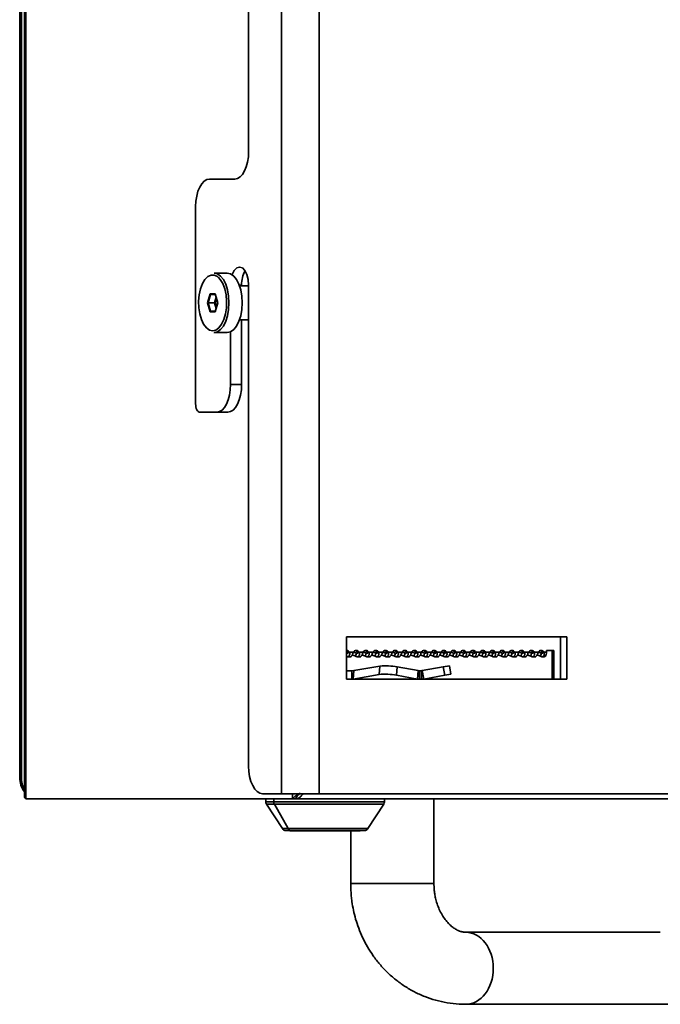
# Model space of a CAD drawing. Units: millimetres. Extents: x 4091 to 17516, y 501 to 10257.
# Drawn here: x 5929 to 6081, y 7979 to 8212 of the extents above; entities that cross this region are included whole.
import ezdxf

# ---------------------------------------------------------------- set-up
doc = ezdxf.new("R2010")
doc.units = ezdxf.units.MM

msp = doc.modelspace()

# ---------------------------------------------------------------- linework, layer by layer
at = {"color": 7, "linetype": 'Continuous', "lineweight": 35, "ltscale": 25}
for p, q in [((5991.24, 8523.92), (5991.24, 8028.92)), ((6000.12, 8517.42), (6000.12, 8028.92)), ((5930.63, 8493.92), (5930.63, 8028.35)), ((5930.91, 8493.92), (5930.91, 8027.72)), ((5929.48, 8032.72), (5929.48, 8492.72)), ((5929.88, 8032.72), (5929.88, 8492.72)), ((5983.49, 8458.92), (5983.49, 8180.42)), ((5980.24, 8173.92), (5974.24, 8173.92)), ((5970.99, 8167.42), (5970.99, 8120.92)), ((5978.46, 8151.72), (5975.34, 8151.72)), ((5973.77, 8144.72), (5974.38, 8146.84)), ((5974.38, 8146.84), (5975.6, 8146.84)), ((5974.52, 8146.72), (5974.38, 8146.84)), ((5975.6, 8146.84), (5976.21, 8144.72)), ((5981.83, 8148.92), (5981.26, 8148.92)), ((5983.49, 8148.72), (5981.33, 8148.72)), ((5981.83, 8148.72), (5981.83, 8148.92)), ((5983.49, 8148.92), (5983.49, 8035.42)), ((5974.38, 8142.6), (5973.77, 8144.72)), ((5973.77, 8144.72), (5973.94, 8144.72)), ((5974.52, 8146.72), (5973.94, 8144.72)), ((5973.94, 8144.72), (5974.52, 8142.72)), ((5975.46, 8144.72), (5973.94, 8144.72)), ((5975.64, 8146.72), (5974.52, 8146.72)), ((5975.46, 8144.72), (5975.84, 8146.02)), ((5975.84, 8143.42), (5975.46, 8144.72)), ((5975.64, 8144.72), (5975.46, 8144.72)), ((5976.21, 8144.72), (5975.6, 8142.6)), ((5975.93, 8145.72), (5975.64, 8144.72)), ((5975.64, 8144.72), (5975.93, 8143.72)), ((5974.38, 8142.6), (5974.52, 8142.72)), ((5975.6, 8142.6), (5974.38, 8142.6)), ((5974.52, 8142.72), (5975.64, 8142.72)), ((5981.33, 8140.72), (5983.49, 8140.72)), ((5981.83, 8125.42), (5981.83, 8140.72)), ((5975.34, 8137.72), (5978.46, 8137.72)), ((5979.24, 8125.42), (5979.24, 8137.9)), ((5979.24, 8125.42), (5981.83, 8125.42)), ((5971.99, 8118.92), (5975.99, 8118.92)), ((5978.58, 8118.92), (5975.99, 8118.92)), ((6006.61, 8065.92), (6058.57, 8065.92)), ((6006.61, 8055.92), (6006.61, 8065.92)), ((6057.07, 8065.92), (6057.07, 8055.92)), ((6058.57, 8065.92), (6058.57, 8055.92)), ((6006.61, 8062.09), (6006.64, 8062.07)), ((6006.96, 8062.07), (6006.64, 8062.07)), ((6006.71, 8061.23), (6007.64, 8061.23)), ((6007.26, 8062.33), (6006.86, 8062.33)), ((6008.18, 8062.33), (6007.26, 8062.33)), ((6008.73, 8061.38), (6008.93, 8062.07)), ((6009.25, 8062.07), (6008.93, 8062.07)), ((6009, 8061.23), (6009.93, 8061.23)), ((6009.56, 8062.33), (6009.16, 8062.33)), ((6010.48, 8062.33), (6009.56, 8062.33)), ((6011.03, 8061.38), (6011.23, 8062.07)), ((6011.55, 8062.07), (6011.23, 8062.07)), ((6011.3, 8061.23), (6012.23, 8061.23)), ((6011.85, 8062.33), (6011.45, 8062.33)), ((6012.77, 8062.33), (6011.85, 8062.33)), ((6013.32, 8061.38), (6013.52, 8062.07)), ((6013.84, 8062.07), (6013.52, 8062.07)), ((6013.59, 8061.23), (6014.52, 8061.23)), ((6014.15, 8062.33), (6013.75, 8062.33)), ((6015.07, 8062.33), (6014.15, 8062.33)), ((6015.62, 8061.38), (6015.82, 8062.07)), ((6016.14, 8062.07), (6015.82, 8062.07)), ((6015.89, 8061.23), (6016.82, 8061.23)), ((6016.44, 8062.33), (6016.04, 8062.33)), ((6017.36, 8062.33), (6016.44, 8062.33)), ((6017.91, 8061.38), (6018.11, 8062.07)), ((6018.43, 8062.07), (6018.11, 8062.07)), ((6018.18, 8061.23), (6019.11, 8061.23)), ((6018.74, 8062.33), (6018.34, 8062.33)), ((6019.66, 8062.33), (6018.74, 8062.33)), ((6020.21, 8061.38), (6020.41, 8062.07)), ((6020.73, 8062.07), (6020.41, 8062.07)), ((6020.48, 8061.23), (6021.41, 8061.23)), ((6021.03, 8062.33), (6020.63, 8062.33)), ((6021.95, 8062.33), (6021.03, 8062.33)), ((6022.5, 8061.38), (6022.7, 8062.07)), ((6023.02, 8062.07), (6022.7, 8062.07)), ((6022.77, 8061.23), (6023.7, 8061.23)), ((6023.33, 8062.33), (6022.93, 8062.33)), ((6024.25, 8062.33), (6023.33, 8062.33)), ((6024.8, 8061.38), (6025, 8062.07)), ((6025.32, 8062.07), (6025, 8062.07)), ((6025.07, 8061.23), (6026, 8061.23)), ((6025.62, 8062.33), (6025.22, 8062.33)), ((6026.54, 8062.33), (6025.62, 8062.33)), ((6027.09, 8061.38), (6027.29, 8062.07)), ((6027.61, 8062.07), (6027.29, 8062.07)), ((6027.36, 8061.23), (6028.29, 8061.23)), ((6027.92, 8062.33), (6027.52, 8062.33)), ((6028.84, 8062.33), (6027.92, 8062.33)), ((6029.39, 8061.38), (6029.59, 8062.07)), ((6029.91, 8062.07), (6029.59, 8062.07)), ((6029.66, 8061.23), (6030.59, 8061.23)), ((6030.21, 8062.33), (6029.81, 8062.33)), ((6031.13, 8062.33), (6030.21, 8062.33)), ((6031.68, 8061.38), (6031.88, 8062.07)), ((6032.2, 8062.07), (6031.88, 8062.07)), ((6031.95, 8061.23), (6032.88, 8061.23)), ((6032.51, 8062.33), (6032.11, 8062.33)), ((6033.43, 8062.33), (6032.51, 8062.33)), ((6033.98, 8061.38), (6034.18, 8062.07)), ((6034.5, 8062.07), (6034.18, 8062.07)), ((6034.25, 8061.23), (6035.18, 8061.23)), ((6034.8, 8062.33), (6034.4, 8062.33)), ((6035.72, 8062.33), (6034.8, 8062.33)), ((6036.27, 8061.38), (6036.47, 8062.07)), ((6036.79, 8062.07), (6036.47, 8062.07)), ((6036.54, 8061.23), (6037.47, 8061.23)), ((6037.1, 8062.33), (6036.7, 8062.33)), ((6038.02, 8062.33), (6037.1, 8062.33)), ((6038.57, 8061.38), (6038.77, 8062.07)), ((6039.09, 8062.07), (6038.77, 8062.07)), ((6038.84, 8061.23), (6039.77, 8061.23)), ((6039.39, 8062.33), (6038.99, 8062.33)), ((6040.31, 8062.33), (6039.39, 8062.33)), ((6040.86, 8061.38), (6041.06, 8062.07)), ((6041.38, 8062.07), (6041.06, 8062.07)), ((6041.13, 8061.23), (6042.06, 8061.23)), ((6041.69, 8062.33), (6041.29, 8062.33)), ((6042.61, 8062.33), (6041.69, 8062.33)), ((6043.16, 8061.38), (6043.36, 8062.07)), ((6043.68, 8062.07), (6043.36, 8062.07)), ((6043.43, 8061.23), (6044.35, 8061.23)), ((6043.98, 8062.33), (6043.58, 8062.33)), ((6044.9, 8062.33), (6043.98, 8062.33)), ((6045.45, 8061.38), (6045.65, 8062.07)), ((6045.97, 8062.07), (6045.65, 8062.07)), ((6045.72, 8061.23), (6046.65, 8061.23)), ((6046.28, 8062.33), (6045.88, 8062.33)), ((6047.2, 8062.33), (6046.28, 8062.33)), ((6047.75, 8061.38), (6047.95, 8062.07)), ((6048.27, 8062.07), (6047.95, 8062.07)), ((6048.02, 8061.23), (6048.94, 8061.23)), ((6048.57, 8062.33), (6048.17, 8062.33)), ((6049.49, 8062.33), (6048.57, 8062.33)), ((6050.04, 8061.38), (6050.24, 8062.07)), ((6050.56, 8062.07), (6050.24, 8062.07)), ((6050.31, 8061.23), (6051.24, 8061.23)), ((6050.87, 8062.33), (6050.47, 8062.33)), ((6051.79, 8062.33), (6050.87, 8062.33)), ((6052.34, 8061.38), (6052.54, 8062.07)), ((6052.86, 8062.07), (6052.54, 8062.07)), ((6052.61, 8061.23), (6053.22, 8061.23)), ((6053.16, 8062.33), (6052.76, 8062.33)), ((6053.77, 8062.33), (6053.16, 8062.33)), ((6055.51, 8062.72), (6053.77, 8062.72)), ((6053.77, 8062.33), (6053.77, 8062.72)), ((6055.11, 8055.92), (6055.11, 8062.72)), ((6055.51, 8055.92), (6055.51, 8062.72)), ((6008.3, 8057.94), (6014.45, 8059)), ((6014.45, 8059), (6014.28, 8057.03)), ((6018.37, 8056.84), (6018.54, 8058.81)), ((6018.54, 8058.81), (6023.51, 8057.94)), ((6024.46, 8057.94), (6029.39, 8058.81)), ((6030.87, 8059.07), (6029.39, 8058.81)), ((6029.39, 8058.81), (6029.74, 8056.84)), ((6031.22, 8057.1), (6030.87, 8059.07)), ((6006.75, 8057.92), (6007.84, 8057.92)), ((6008.3, 8057.94), (6007.84, 8057.92)), ((6007.84, 8057.92), (6007.84, 8055.92)), ((6008.13, 8055.97), (6008.3, 8057.94)), ((6008.13, 8055.97), (6014.28, 8057.03)), ((6018.37, 8056.84), (6023.33, 8055.97)), ((6023.51, 8057.94), (6023.33, 8055.97)), ((6023.78, 8057.92), (6023.51, 8057.94)), ((6023.78, 8055.92), (6023.78, 8057.92)), ((6023.78, 8057.92), (6024.29, 8057.92)), ((6024.46, 8057.94), (6024.29, 8057.92)), ((6024.29, 8057.92), (6024.29, 8055.92)), ((6024.81, 8055.97), (6024.46, 8057.94)), ((6024.81, 8055.97), (6029.74, 8056.84)), ((6029.74, 8056.84), (6031.22, 8057.1)), ((6015.78, 8055.92), (6006.61, 8055.92)), ((6008.13, 8055.97), (6007.84, 8055.92)), ((6023.33, 8055.97), (6008.13, 8055.97)), ((6015.78, 8055.92), (6023.78, 8055.92)), ((6023.33, 8055.97), (6023.78, 8055.92)), ((6024.29, 8055.92), (6023.78, 8055.92)), ((6024.29, 8055.92), (6024.81, 8055.97)), ((6058.57, 8055.92), (6024.29, 8055.92)), ((5929.48, 8032.72), (5929.88, 8032.72)), ((5986.74, 8028.92), (5991.24, 8028.92)), ((5991.24, 8028.92), (6000.12, 8028.92)), ((5993.86, 8028.92), (5993.86, 8027.72)), ((6187.18, 8028.92), (6000.12, 8028.92)), ((5993.86, 8027.72), (5930.91, 8027.72)), ((5987.53, 8027.72), (5987.53, 8027.02)), ((5987.53, 8027.02), (5989.41, 8027.02)), ((5987.7, 8026.48), (5991.46, 8020.68)), ((5989.55, 8026.48), (5987.7, 8026.48)), ((5989.41, 8027.02), (5989.41, 8027.72)), ((5989.41, 8027.02), (6015.53, 8027.02)), ((5992.81, 8020.68), (5989.55, 8026.48)), ((6015.37, 8026.48), (5989.55, 8026.48)), ((5993.86, 8027.72), (5994.55, 8027.72)), ((5994.64, 8027.72), (6183.6, 8027.72)), ((6011.6, 8020.68), (6015.37, 8026.48)), ((6015.53, 8027.02), (6015.53, 8027.72)), ((6027.2, 8007.72), (6027.2, 8027.72)), ((5991.46, 8020.68), (5992.81, 8020.68)), ((5993.54, 8020.22), (5992.3, 8020.22)), ((5992.81, 8020.68), (6011.6, 8020.68)), ((5994.43, 8020.17), (5993.33, 8020.17)), ((6010.77, 8020.22), (5993.54, 8020.22)), ((6009.73, 8020.17), (5994.43, 8020.17)), ((6007.56, 8020.17), (6007.56, 8007.72)), ((6007.56, 8007.72), (6023.88, 8007.72)), ((6023.88, 8007.72), (6027.2, 8007.72)), ((6080.6, 7996.22), (6034.7, 7996.22)), ((6034.7, 7979.22), (6080.6, 7979.22))]:
    msp.add_line(p, q, dxfattribs=at)
at = {"color": 7, "linetype": 'Continuous', "lineweight": 35, "ltscale": 25, "flags": 128}
for points in [[(5983.49, 8180.42), (5983.42, 8179.16), (5983.24, 8177.94), (5982.94, 8176.81), (5982.53, 8175.83), (5982.04, 8175.02), (5981.48, 8174.42), (5980.87, 8174.05), (5980.24, 8173.92)], [(5974.24, 8173.92), (5973.6, 8173.8), (5972.99, 8173.43), (5972.43, 8172.83), (5971.94, 8172.02), (5971.53, 8171.04), (5971.23, 8169.91), (5971.05, 8168.69), (5970.99, 8167.42)], [(5975.34, 8151.72), (5976.12, 8151.55), (5976.86, 8151.03), (5977.52, 8150.2), (5978.07, 8149.09), (5978.49, 8147.76), (5978.75, 8146.28), (5978.84, 8144.72), (5978.75, 8143.17), (5978.49, 8141.69), (5978.07, 8140.36), (5977.52, 8139.25), (5976.86, 8138.42), (5976.12, 8137.9), (5975.34, 8137.72), (5975.34, 8137.72)], [(5978.46, 8137.72), (5979.23, 8137.9), (5979.97, 8138.42), (5980.64, 8139.25), (5981.19, 8140.36), (5981.61, 8141.69), (5981.87, 8143.17), (5981.96, 8144.72), (5981.87, 8146.28), (5981.61, 8147.76), (5981.19, 8149.09), (5980.64, 8150.2), (5979.97, 8151.03), (5979.23, 8151.55), (5978.46, 8151.72)], [(5979.61, 8151.33), (5979.64, 8151.42), (5980.11, 8152.36), (5980.7, 8152.97), (5981.36, 8153.17), (5982.02, 8152.97), (5982.61, 8152.36), (5983.08, 8151.42), (5983.38, 8150.24), (5983.49, 8148.92)], [(5976.39, 8150.7), (5976.12, 8150.93), (5975.37, 8151.28), (5974.61, 8151.28), (5973.86, 8150.93), (5973.18, 8150.24), (5972.59, 8149.25), (5972.13, 8148.02), (5971.83, 8146.62), (5971.7, 8145.11), (5971.74, 8143.58), (5971.96, 8142.11), (5972.34, 8140.78), (5972.87, 8139.67), (5973.51, 8138.83), (5974.23, 8138.3), (5974.99, 8138.12), (5974.99, 8138.12)], [(5976.45, 8138.8), (5976.47, 8138.83), (5977.11, 8139.67), (5977.64, 8140.78), (5978.02, 8142.11), (5978.24, 8143.58), (5978.29, 8145.11), (5978.15, 8146.62), (5977.85, 8148.02), (5977.39, 8149.25), (5976.8, 8150.24), (5976.39, 8150.7)], [(5974.99, 8138.12), (5975.75, 8138.3), (5976.45, 8138.8)], [(5975.99, 8118.92), (5976.62, 8119.05), (5977.23, 8119.42), (5977.79, 8120.02), (5978.28, 8120.83), (5978.69, 8121.81), (5978.99, 8122.94), (5979.17, 8124.16), (5979.24, 8125.42)], [(5981.83, 8125.42), (5981.77, 8124.16), (5981.59, 8122.94), (5981.29, 8121.81), (5980.88, 8120.83), (5980.39, 8120.02), (5979.83, 8119.42), (5979.22, 8119.05), (5978.58, 8118.92)], [(5970.99, 8120.92), (5971.01, 8120.53), (5971.06, 8120.16), (5971.15, 8119.81), (5971.28, 8119.51), (5971.43, 8119.26), (5971.6, 8119.08), (5971.79, 8118.96), (5971.99, 8118.92)], [(6006.86, 8062.33), (6006.72, 8062.5), (6006.61, 8062.59)], [(6053.22, 8061.23), (6053.37, 8061.27), (6053.5, 8061.38), (6053.61, 8061.56), (6053.7, 8061.78), (6053.75, 8062.05), (6053.77, 8062.33)], [(6006.61, 8057.91), (6006.65, 8057.92), (6006.75, 8057.92)], [(5983.49, 8035.42), (5983.55, 8034.16), (5983.73, 8032.94), (5984.03, 8031.81), (5984.44, 8030.83), (5984.93, 8030.02), (5985.49, 8029.42), (5986.1, 8029.05), (5986.74, 8028.92)]]:
    msp.add_lwpolyline(points, dxfattribs=at)
at = {"color": 7, "linetype": 'Continuous', "lineweight": 35, "ltscale": 625}
for centre, radius, start, end in [((5988.22, 8149.14), 6.39, 150.4817, 181.9237), ((6006.55, 8061.89), 0.836, 32.1367, 86.065), ((6007.85, 8059.47), 2.11, 65.1394, 89.5429), ((6008.02, 8060.08), 2.19, 65.4937, 86.6084), ((6008.87, 8061.92), 0.803, 31.296, 148.704), ((6008.43, 8061.87), 0.865, 32.7304, 73.7799), ((6010.14, 8059.47), 2.11, 65.1394, 89.5429), ((6010.32, 8060.08), 2.19, 65.4937, 86.6084), ((6011.16, 8061.92), 0.803, 31.296, 148.704), ((6010.72, 8061.87), 0.865, 32.7304, 73.7799), ((6012.44, 8059.47), 2.11, 65.1394, 89.5429), ((6012.61, 8060.08), 2.19, 65.4937, 86.6084), ((6013.46, 8061.92), 0.803, 31.296, 148.704), ((6013.02, 8061.87), 0.865, 32.7304, 73.7799), ((6014.73, 8059.47), 2.11, 65.1394, 89.5429), ((6014.91, 8060.08), 2.19, 65.4937, 86.6084), ((6015.75, 8061.92), 0.803, 31.296, 148.704), ((6015.31, 8061.87), 0.865, 32.7304, 73.7799), ((6017.03, 8059.47), 2.11, 65.1394, 89.5429), ((6017.2, 8060.08), 2.19, 65.4937, 86.6084), ((6018.05, 8061.92), 0.803, 31.296, 148.704), ((6017.61, 8061.87), 0.865, 32.7304, 73.7799), ((6019.32, 8059.47), 2.11, 65.1394, 89.5429), ((6019.5, 8060.08), 2.19, 65.4937, 86.6084), ((6020.34, 8061.92), 0.803, 31.296, 148.704), ((6019.9, 8061.87), 0.865, 32.7304, 73.7799), ((6021.62, 8059.47), 2.11, 65.1394, 89.5429), ((6021.79, 8060.08), 2.19, 65.4937, 86.6084), ((6022.64, 8061.92), 0.803, 31.296, 148.704), ((6022.2, 8061.87), 0.865, 32.7304, 73.7799), ((6023.91, 8059.47), 2.11, 65.1394, 89.5429), ((6024.09, 8060.08), 2.19, 65.4937, 86.6084), ((6024.93, 8061.92), 0.803, 31.296, 148.704), ((6024.49, 8061.87), 0.865, 32.7304, 73.7799), ((6026.21, 8059.47), 2.11, 65.1394, 89.5429), ((6026.38, 8060.08), 2.19, 65.4937, 86.6084), ((6027.23, 8061.92), 0.803, 31.296, 148.704), ((6026.79, 8061.87), 0.865, 32.7304, 73.7799), ((6028.5, 8059.47), 2.11, 65.1394, 89.5429), ((6028.68, 8060.08), 2.19, 65.4937, 86.6084), ((6029.52, 8061.92), 0.803, 31.296, 148.704), ((6029.08, 8061.87), 0.865, 32.7304, 73.7799), ((6030.8, 8059.47), 2.11, 65.1394, 89.5429), ((6030.97, 8060.08), 2.19, 65.4937, 86.6084), ((6031.82, 8061.92), 0.803, 31.296, 148.704), ((6031.38, 8061.87), 0.865, 32.7304, 73.7799), ((6033.09, 8059.47), 2.11, 65.1394, 89.5429), ((6033.27, 8060.08), 2.19, 65.4937, 86.6084), ((6034.11, 8061.92), 0.803, 31.296, 148.704), ((6033.67, 8061.87), 0.865, 32.7304, 73.7799), ((6035.39, 8059.47), 2.11, 65.1394, 89.5429), ((6035.56, 8060.08), 2.19, 65.4937, 86.6084), ((6036.41, 8061.92), 0.803, 31.296, 148.704), ((6035.97, 8061.87), 0.865, 32.7304, 73.7799), ((6037.68, 8059.47), 2.11, 65.1394, 89.5429), ((6037.86, 8060.08), 2.19, 65.4937, 86.6084), ((6038.7, 8061.92), 0.803, 31.296, 148.704), ((6038.26, 8061.87), 0.865, 32.7304, 73.7799), ((6039.98, 8059.47), 2.11, 65.1394, 89.5429), ((6040.15, 8060.08), 2.19, 65.4937, 86.6084), ((6041, 8061.92), 0.803, 31.296, 148.704), ((6040.56, 8061.87), 0.865, 32.7304, 73.7799), ((6042.27, 8059.47), 2.11, 65.1394, 89.5429), ((6042.45, 8060.08), 2.19, 65.4937, 86.6084), ((6043.29, 8061.92), 0.803, 31.296, 148.704), ((6042.85, 8061.87), 0.865, 32.7304, 73.7799), ((6044.57, 8059.47), 2.11, 65.1394, 89.5429), ((6044.74, 8060.08), 2.19, 65.4937, 86.6084), ((6045.59, 8061.92), 0.803, 31.296, 148.704), ((6045.15, 8061.87), 0.865, 32.7304, 73.7799), ((6046.86, 8059.47), 2.11, 65.1394, 89.5429), ((6047.04, 8060.08), 2.19, 65.4937, 86.6084), ((6047.88, 8061.92), 0.803, 31.296, 148.704), ((6047.44, 8061.87), 0.865, 32.7304, 73.7799), ((6049.16, 8059.47), 2.11, 65.1394, 89.5429), ((6049.33, 8060.08), 2.19, 65.4937, 86.6084), ((6050.18, 8061.92), 0.803, 31.296, 148.704), ((6049.74, 8061.87), 0.865, 32.7304, 73.7799), ((6051.45, 8059.47), 2.11, 65.1394, 89.5429), ((6051.63, 8060.08), 2.19, 65.4937, 86.6084), ((6052.47, 8061.92), 0.803, 31.296, 148.704), ((6052.03, 8061.87), 0.865, 32.7304, 73.7799), ((6015.81, 8044.29), 14.78, 79.3674, 95.2938), ((6015.64, 8042.32), 14.78, 79.3674, 95.2938), ((5934.92, 8032.67), 5.43, 179.4726, 217.975), ((5935.4, 8032.69), 5.51, 179.6267, 210.2433), ((5988.53, 8027.02), 1, 180, 213.0239), ((5990.52, 8027.02), 1.11, 179.7696, 209.027), ((6014.53, 8027.02), 1, 326.9761, 0), ((5992.3, 8021.22), 1, 213.0239, 270), ((5993.56, 8021.07), 0.845, 207.4651, 268.3891), ((5993.33, 8020.47), 0.3, 236.4427, 270), ((5994.43, 8020.41), 0.236, 232.0001, 269.6082), ((6009.73, 8020.47), 0.3, 270, 303.5573), ((6010.77, 8021.22), 1, 270, 326.9761)]:
    msp.add_arc(centre, radius, start, end, dxfattribs=at)
for start_param, end_param in [(4.712389, 6.283016), (3.141807, 4.712389)]:
    msp.add_ellipse((6034.7, 7987.72), major_axis=(0, 8.5), ratio=0.764706, start_param=start_param, end_param=end_param, dxfattribs=at)
at = {"color": 7, "linetype": 'Continuous', "lineweight": 35, "ltscale": 25}
for points, knots in [([(6007.26, 8062.33), (6007.29, 8062.25), (6007.34, 8062.07), (6007.34, 8061.81), (6007.29, 8061.58), (6007.18, 8061.39), (6007.03, 8061.27), (6006.84, 8061.23), (6006.69, 8061.23), (6006.62, 8061.28), (6006.61, 8061.28)], [0, 0, 0, 0, 0.136257, 0.271769, 0.407882, 0.545921, 0.687159, 0.832783, 0.981721, 1, 1, 1, 1]), ([(6006.86, 8062.33), (6006.89, 8062.31), (6006.94, 8062.27), (6006.98, 8062.2), (6006.99, 8062.14), (6006.98, 8062.1), (6006.97, 8062.08), (6006.94, 8062.06), (6006.9, 8062.04), (6006.83, 8062.03), (6006.73, 8062.04), (6006.67, 8062.06), (6006.64, 8062.07)], [0, 0, 0, 0, 0.152213, 0.280251, 0.390553, 0.442302, 0.493564, 0.54588, 0.600701, 0.722248, 0.858897, 1, 1, 1, 1]), ([(6007.49, 8061.24), (6007.49, 8061.24), (6007.52, 8061.22), (6007.6, 8061.26), (6007.72, 8061.36), (6007.84, 8061.51), (6007.96, 8061.71), (6008.09, 8061.99), (6008.15, 8062.21), (6008.18, 8062.33)], [0, 0, 0, 0, 0.009102, 0.179481, 0.339459, 0.462131, 0.612816, 0.792019, 1, 1, 1, 1]), ([(6009.56, 8062.33), (6009.58, 8062.25), (6009.63, 8062.07), (6009.63, 8061.81), (6009.58, 8061.58), (6009.48, 8061.39), (6009.33, 8061.27), (6009.14, 8061.22), (6008.93, 8061.25), (6008.8, 8061.34), (6008.73, 8061.38)], [0, 0, 0, 0, 0.120759, 0.240859, 0.361491, 0.48383, 0.609004, 0.738066, 0.870065, 1, 1, 1, 1]), ([(6009.16, 8062.33), (6009.18, 8062.31), (6009.23, 8062.27), (6009.28, 8062.2), (6009.29, 8062.14), (6009.28, 8062.1), (6009.26, 8062.08), (6009.24, 8062.06), (6009.2, 8062.04), (6009.13, 8062.03), (6009.03, 8062.04), (6008.96, 8062.06), (6008.93, 8062.07)], [0, 0, 0, 0, 0.152213, 0.280251, 0.390553, 0.442302, 0.493564, 0.54588, 0.600701, 0.722248, 0.858897, 1, 1, 1, 1]), ([(6009.78, 8061.24), (6009.78, 8061.24), (6009.81, 8061.22), (6009.9, 8061.26), (6010.01, 8061.36), (6010.13, 8061.51), (6010.26, 8061.71), (6010.39, 8061.99), (6010.45, 8062.21), (6010.48, 8062.33)], [0, 0, 0, 0, 0.009102, 0.179481, 0.339459, 0.462131, 0.612816, 0.792019, 1, 1, 1, 1]), ([(6011.85, 8062.33), (6011.88, 8062.25), (6011.93, 8062.07), (6011.93, 8061.81), (6011.88, 8061.58), (6011.77, 8061.39), (6011.62, 8061.27), (6011.43, 8061.22), (6011.22, 8061.25), (6011.09, 8061.34), (6011.03, 8061.38)], [0, 0, 0, 0, 0.120759, 0.240859, 0.361491, 0.48383, 0.609004, 0.738066, 0.870065, 1, 1, 1, 1]), ([(6011.45, 8062.33), (6011.48, 8062.31), (6011.53, 8062.27), (6011.57, 8062.2), (6011.58, 8062.14), (6011.57, 8062.1), (6011.56, 8062.08), (6011.53, 8062.06), (6011.49, 8062.04), (6011.42, 8062.03), (6011.32, 8062.04), (6011.26, 8062.06), (6011.23, 8062.07)], [0, 0, 0, 0, 0.152213, 0.280251, 0.390553, 0.442302, 0.493564, 0.54588, 0.600701, 0.722248, 0.858897, 1, 1, 1, 1]), ([(6012.08, 8061.24), (6012.08, 8061.24), (6012.11, 8061.22), (6012.19, 8061.26), (6012.31, 8061.36), (6012.43, 8061.51), (6012.55, 8061.71), (6012.68, 8061.99), (6012.74, 8062.21), (6012.77, 8062.33)], [0, 0, 0, 0, 0.009102, 0.179481, 0.339459, 0.462131, 0.612816, 0.792019, 1, 1, 1, 1]), ([(6014.15, 8062.33), (6014.17, 8062.25), (6014.22, 8062.07), (6014.22, 8061.81), (6014.17, 8061.58), (6014.07, 8061.39), (6013.92, 8061.27), (6013.73, 8061.22), (6013.52, 8061.25), (6013.39, 8061.34), (6013.32, 8061.38)], [0, 0, 0, 0, 0.120759, 0.240859, 0.361491, 0.48383, 0.609004, 0.738066, 0.870065, 1, 1, 1, 1]), ([(6013.75, 8062.33), (6013.77, 8062.31), (6013.82, 8062.27), (6013.87, 8062.2), (6013.88, 8062.14), (6013.87, 8062.1), (6013.85, 8062.08), (6013.83, 8062.06), (6013.79, 8062.04), (6013.72, 8062.03), (6013.62, 8062.04), (6013.55, 8062.06), (6013.52, 8062.07)], [0, 0, 0, 0, 0.152213, 0.280251, 0.390553, 0.442302, 0.493564, 0.54588, 0.600701, 0.722248, 0.858897, 1, 1, 1, 1]), ([(6014.37, 8061.24), (6014.37, 8061.24), (6014.4, 8061.22), (6014.49, 8061.26), (6014.6, 8061.36), (6014.72, 8061.51), (6014.85, 8061.71), (6014.98, 8061.99), (6015.04, 8062.21), (6015.07, 8062.33)], [0, 0, 0, 0, 0.009102, 0.179481, 0.339459, 0.462131, 0.612816, 0.792019, 1, 1, 1, 1]), ([(6016.44, 8062.33), (6016.47, 8062.25), (6016.52, 8062.07), (6016.52, 8061.81), (6016.47, 8061.58), (6016.36, 8061.39), (6016.21, 8061.27), (6016.02, 8061.22), (6015.81, 8061.25), (6015.68, 8061.34), (6015.62, 8061.38)], [0, 0, 0, 0, 0.120759, 0.240859, 0.361491, 0.48383, 0.609004, 0.738066, 0.870065, 1, 1, 1, 1]), ([(6016.04, 8062.33), (6016.07, 8062.31), (6016.12, 8062.27), (6016.16, 8062.2), (6016.17, 8062.14), (6016.16, 8062.1), (6016.15, 8062.08), (6016.12, 8062.06), (6016.08, 8062.04), (6016.01, 8062.03), (6015.91, 8062.04), (6015.85, 8062.06), (6015.82, 8062.07)], [0, 0, 0, 0, 0.1522129, 0.2802506, 0.3905531, 0.442302, 0.4935641, 0.5458798, 0.6007006, 0.7222481, 0.8588974, 1, 1, 1, 1]), ([(6016.67, 8061.24), (6016.67, 8061.24), (6016.7, 8061.22), (6016.78, 8061.26), (6016.9, 8061.36), (6017.02, 8061.51), (6017.14, 8061.71), (6017.27, 8061.99), (6017.33, 8062.21), (6017.36, 8062.33)], [0, 0, 0, 0, 0.0091017, 0.1794809, 0.339459, 0.4621314, 0.6128157, 0.7920186, 1, 1, 1, 1]), ([(6018.74, 8062.33), (6018.76, 8062.25), (6018.81, 8062.07), (6018.81, 8061.81), (6018.76, 8061.58), (6018.66, 8061.39), (6018.51, 8061.27), (6018.32, 8061.22), (6018.11, 8061.25), (6017.98, 8061.34), (6017.91, 8061.38)], [0, 0, 0, 0, 0.120759, 0.240859, 0.361491, 0.48383, 0.609004, 0.738066, 0.870065, 1, 1, 1, 1]), ([(6018.34, 8062.33), (6018.36, 8062.31), (6018.41, 8062.27), (6018.46, 8062.2), (6018.47, 8062.14), (6018.46, 8062.1), (6018.44, 8062.08), (6018.42, 8062.06), (6018.38, 8062.04), (6018.31, 8062.03), (6018.21, 8062.04), (6018.14, 8062.06), (6018.11, 8062.07)], [0, 0, 0, 0, 0.1522129, 0.2802506, 0.3905531, 0.442302, 0.4935641, 0.5458798, 0.6007006, 0.7222481, 0.8588974, 1, 1, 1, 1]), ([(6018.96, 8061.24), (6018.96, 8061.24), (6018.99, 8061.22), (6019.08, 8061.26), (6019.19, 8061.36), (6019.31, 8061.51), (6019.44, 8061.71), (6019.57, 8061.99), (6019.63, 8062.21), (6019.66, 8062.33)], [0, 0, 0, 0, 0.009102, 0.179481, 0.339459, 0.462131, 0.612816, 0.792019, 1, 1, 1, 1]), ([(6021.03, 8062.33), (6021.06, 8062.25), (6021.11, 8062.07), (6021.11, 8061.81), (6021.06, 8061.58), (6020.95, 8061.39), (6020.8, 8061.27), (6020.61, 8061.22), (6020.4, 8061.25), (6020.27, 8061.34), (6020.21, 8061.38)], [0, 0, 0, 0, 0.120759, 0.240859, 0.361491, 0.48383, 0.609004, 0.738066, 0.870065, 1, 1, 1, 1]), ([(6020.63, 8062.33), (6020.66, 8062.31), (6020.71, 8062.27), (6020.75, 8062.2), (6020.76, 8062.14), (6020.75, 8062.1), (6020.74, 8062.08), (6020.71, 8062.06), (6020.67, 8062.04), (6020.6, 8062.03), (6020.5, 8062.04), (6020.44, 8062.06), (6020.41, 8062.07)], [0, 0, 0, 0, 0.152213, 0.280251, 0.390553, 0.442302, 0.493564, 0.54588, 0.600701, 0.722248, 0.858897, 1, 1, 1, 1]), ([(6021.26, 8061.24), (6021.26, 8061.24), (6021.29, 8061.22), (6021.37, 8061.26), (6021.49, 8061.36), (6021.61, 8061.51), (6021.73, 8061.71), (6021.86, 8061.99), (6021.92, 8062.21), (6021.95, 8062.33)], [0, 0, 0, 0, 0.009102, 0.179481, 0.339459, 0.462131, 0.612816, 0.792019, 1, 1, 1, 1]), ([(6023.33, 8062.33), (6023.35, 8062.25), (6023.4, 8062.07), (6023.4, 8061.81), (6023.35, 8061.58), (6023.25, 8061.39), (6023.1, 8061.27), (6022.91, 8061.22), (6022.7, 8061.25), (6022.57, 8061.34), (6022.5, 8061.38)], [0, 0, 0, 0, 0.1207594, 0.2408594, 0.3614912, 0.4838304, 0.6090044, 0.7380662, 0.870065, 1, 1, 1, 1]), ([(6022.93, 8062.33), (6022.95, 8062.31), (6023, 8062.27), (6023.05, 8062.2), (6023.06, 8062.14), (6023.05, 8062.1), (6023.03, 8062.08), (6023.01, 8062.06), (6022.97, 8062.04), (6022.9, 8062.03), (6022.8, 8062.04), (6022.73, 8062.06), (6022.7, 8062.07)], [0, 0, 0, 0, 0.152213, 0.280251, 0.390553, 0.442302, 0.493564, 0.54588, 0.600701, 0.722248, 0.858897, 1, 1, 1, 1]), ([(6023.55, 8061.24), (6023.55, 8061.24), (6023.58, 8061.22), (6023.67, 8061.26), (6023.78, 8061.36), (6023.9, 8061.51), (6024.03, 8061.71), (6024.16, 8061.99), (6024.22, 8062.21), (6024.25, 8062.33)], [0, 0, 0, 0, 0.0091017, 0.1794809, 0.339459, 0.4621314, 0.6128157, 0.7920186, 1, 1, 1, 1]), ([(6025.62, 8062.33), (6025.65, 8062.25), (6025.7, 8062.07), (6025.7, 8061.81), (6025.65, 8061.58), (6025.54, 8061.39), (6025.39, 8061.27), (6025.2, 8061.22), (6024.99, 8061.25), (6024.86, 8061.34), (6024.8, 8061.38)], [0, 0, 0, 0, 0.120759, 0.240859, 0.361491, 0.48383, 0.609004, 0.738066, 0.870065, 1, 1, 1, 1]), ([(6025.22, 8062.33), (6025.25, 8062.31), (6025.3, 8062.27), (6025.34, 8062.2), (6025.35, 8062.14), (6025.34, 8062.1), (6025.33, 8062.08), (6025.3, 8062.06), (6025.26, 8062.04), (6025.19, 8062.03), (6025.09, 8062.04), (6025.03, 8062.06), (6025, 8062.07)], [0, 0, 0, 0, 0.1522129, 0.2802506, 0.3905531, 0.442302, 0.4935641, 0.5458798, 0.6007006, 0.7222481, 0.8588974, 1, 1, 1, 1]), ([(6025.85, 8061.24), (6025.85, 8061.24), (6025.88, 8061.22), (6025.96, 8061.26), (6026.08, 8061.36), (6026.2, 8061.51), (6026.32, 8061.71), (6026.45, 8061.99), (6026.51, 8062.21), (6026.54, 8062.33)], [0, 0, 0, 0, 0.009102, 0.179481, 0.339459, 0.462131, 0.612816, 0.792019, 1, 1, 1, 1]), ([(6027.92, 8062.33), (6027.94, 8062.25), (6027.99, 8062.07), (6027.99, 8061.81), (6027.94, 8061.58), (6027.84, 8061.39), (6027.69, 8061.27), (6027.5, 8061.22), (6027.29, 8061.25), (6027.16, 8061.34), (6027.09, 8061.38)], [0, 0, 0, 0, 0.120759, 0.240859, 0.361491, 0.48383, 0.609004, 0.738066, 0.870065, 1, 1, 1, 1]), ([(6027.52, 8062.33), (6027.54, 8062.31), (6027.59, 8062.27), (6027.64, 8062.2), (6027.65, 8062.14), (6027.64, 8062.1), (6027.62, 8062.08), (6027.6, 8062.06), (6027.56, 8062.04), (6027.49, 8062.03), (6027.39, 8062.04), (6027.32, 8062.06), (6027.29, 8062.07)], [0, 0, 0, 0, 0.1522129, 0.2802506, 0.3905531, 0.442302, 0.4935641, 0.5458798, 0.6007006, 0.7222481, 0.8588974, 1, 1, 1, 1]), ([(6028.14, 8061.24), (6028.14, 8061.24), (6028.17, 8061.22), (6028.26, 8061.26), (6028.37, 8061.36), (6028.49, 8061.51), (6028.62, 8061.71), (6028.75, 8061.99), (6028.81, 8062.21), (6028.84, 8062.33)], [0, 0, 0, 0, 0.009102, 0.179481, 0.339459, 0.462131, 0.612816, 0.792019, 1, 1, 1, 1]), ([(6030.21, 8062.33), (6030.24, 8062.25), (6030.29, 8062.07), (6030.29, 8061.81), (6030.24, 8061.58), (6030.13, 8061.39), (6029.98, 8061.27), (6029.79, 8061.22), (6029.58, 8061.25), (6029.45, 8061.34), (6029.39, 8061.38)], [0, 0, 0, 0, 0.1207594, 0.2408594, 0.3614912, 0.4838304, 0.6090044, 0.7380662, 0.870065, 1, 1, 1, 1]), ([(6029.81, 8062.33), (6029.84, 8062.31), (6029.89, 8062.27), (6029.93, 8062.2), (6029.94, 8062.14), (6029.93, 8062.1), (6029.92, 8062.08), (6029.89, 8062.06), (6029.85, 8062.04), (6029.78, 8062.03), (6029.68, 8062.04), (6029.62, 8062.06), (6029.59, 8062.07)], [0, 0, 0, 0, 0.152213, 0.280251, 0.390553, 0.442302, 0.493564, 0.54588, 0.600701, 0.722248, 0.858897, 1, 1, 1, 1]), ([(6030.44, 8061.24), (6030.44, 8061.24), (6030.47, 8061.22), (6030.55, 8061.26), (6030.67, 8061.36), (6030.79, 8061.51), (6030.91, 8061.71), (6031.04, 8061.99), (6031.1, 8062.21), (6031.13, 8062.33)], [0, 0, 0, 0, 0.009102, 0.179481, 0.339459, 0.462131, 0.612816, 0.792019, 1, 1, 1, 1]), ([(6032.51, 8062.33), (6032.53, 8062.25), (6032.58, 8062.07), (6032.58, 8061.81), (6032.53, 8061.58), (6032.43, 8061.39), (6032.28, 8061.27), (6032.09, 8061.22), (6031.88, 8061.25), (6031.75, 8061.34), (6031.68, 8061.38)], [0, 0, 0, 0, 0.1207594, 0.2408594, 0.3614912, 0.4838304, 0.6090044, 0.7380662, 0.870065, 1, 1, 1, 1]), ([(6032.11, 8062.33), (6032.13, 8062.31), (6032.18, 8062.27), (6032.23, 8062.2), (6032.24, 8062.14), (6032.23, 8062.1), (6032.21, 8062.08), (6032.19, 8062.06), (6032.15, 8062.04), (6032.08, 8062.03), (6031.98, 8062.04), (6031.91, 8062.06), (6031.88, 8062.07)], [0, 0, 0, 0, 0.152213, 0.280251, 0.390553, 0.442302, 0.493564, 0.54588, 0.600701, 0.722248, 0.858897, 1, 1, 1, 1]), ([(6032.73, 8061.24), (6032.73, 8061.24), (6032.76, 8061.22), (6032.85, 8061.26), (6032.96, 8061.36), (6033.08, 8061.51), (6033.21, 8061.71), (6033.34, 8061.99), (6033.4, 8062.21), (6033.43, 8062.33)], [0, 0, 0, 0, 0.009102, 0.179481, 0.339459, 0.462131, 0.612816, 0.792019, 1, 1, 1, 1]), ([(6034.8, 8062.33), (6034.83, 8062.25), (6034.88, 8062.07), (6034.88, 8061.81), (6034.83, 8061.58), (6034.72, 8061.39), (6034.57, 8061.27), (6034.38, 8061.22), (6034.17, 8061.25), (6034.04, 8061.34), (6033.98, 8061.38)], [0, 0, 0, 0, 0.120759, 0.240859, 0.361491, 0.48383, 0.609004, 0.738066, 0.870065, 1, 1, 1, 1]), ([(6034.4, 8062.33), (6034.43, 8062.31), (6034.48, 8062.27), (6034.52, 8062.2), (6034.53, 8062.14), (6034.52, 8062.1), (6034.51, 8062.08), (6034.48, 8062.06), (6034.44, 8062.04), (6034.37, 8062.03), (6034.27, 8062.04), (6034.21, 8062.06), (6034.18, 8062.07)], [0, 0, 0, 0, 0.152213, 0.280251, 0.390553, 0.442302, 0.493564, 0.54588, 0.600701, 0.722248, 0.858897, 1, 1, 1, 1]), ([(6035.03, 8061.24), (6035.03, 8061.24), (6035.06, 8061.22), (6035.14, 8061.26), (6035.26, 8061.36), (6035.38, 8061.51), (6035.5, 8061.71), (6035.63, 8061.99), (6035.69, 8062.21), (6035.72, 8062.33)], [0, 0, 0, 0, 0.009102, 0.179481, 0.339459, 0.462131, 0.612816, 0.792019, 1, 1, 1, 1]), ([(6037.1, 8062.33), (6037.12, 8062.25), (6037.17, 8062.07), (6037.17, 8061.81), (6037.12, 8061.58), (6037.02, 8061.39), (6036.87, 8061.27), (6036.68, 8061.22), (6036.47, 8061.25), (6036.34, 8061.34), (6036.27, 8061.38)], [0, 0, 0, 0, 0.120759, 0.240859, 0.361491, 0.48383, 0.609004, 0.738066, 0.870065, 1, 1, 1, 1]), ([(6036.7, 8062.33), (6036.72, 8062.31), (6036.77, 8062.27), (6036.82, 8062.2), (6036.83, 8062.14), (6036.82, 8062.1), (6036.8, 8062.08), (6036.78, 8062.06), (6036.74, 8062.04), (6036.67, 8062.03), (6036.57, 8062.04), (6036.5, 8062.06), (6036.47, 8062.07)], [0, 0, 0, 0, 0.152213, 0.280251, 0.390553, 0.442302, 0.493564, 0.54588, 0.600701, 0.722248, 0.858897, 1, 1, 1, 1]), ([(6037.32, 8061.24), (6037.32, 8061.24), (6037.35, 8061.22), (6037.44, 8061.26), (6037.55, 8061.36), (6037.67, 8061.51), (6037.8, 8061.71), (6037.93, 8061.99), (6037.99, 8062.21), (6038.02, 8062.33)], [0, 0, 0, 0, 0.009102, 0.179481, 0.339459, 0.462131, 0.612816, 0.792019, 1, 1, 1, 1]), ([(6039.39, 8062.33), (6039.42, 8062.25), (6039.47, 8062.07), (6039.47, 8061.81), (6039.42, 8061.58), (6039.31, 8061.39), (6039.16, 8061.27), (6038.97, 8061.22), (6038.76, 8061.25), (6038.63, 8061.34), (6038.57, 8061.38)], [0, 0, 0, 0, 0.120759, 0.240859, 0.361491, 0.48383, 0.609004, 0.738066, 0.870065, 1, 1, 1, 1]), ([(6038.99, 8062.33), (6039.02, 8062.31), (6039.07, 8062.27), (6039.11, 8062.2), (6039.12, 8062.14), (6039.11, 8062.1), (6039.1, 8062.08), (6039.07, 8062.06), (6039.03, 8062.04), (6038.96, 8062.03), (6038.86, 8062.04), (6038.8, 8062.06), (6038.77, 8062.07)], [0, 0, 0, 0, 0.152213, 0.280251, 0.390553, 0.442302, 0.493564, 0.54588, 0.600701, 0.722248, 0.858897, 1, 1, 1, 1]), ([(6039.62, 8061.24), (6039.62, 8061.24), (6039.65, 8061.22), (6039.73, 8061.26), (6039.85, 8061.36), (6039.97, 8061.51), (6040.09, 8061.71), (6040.22, 8061.99), (6040.28, 8062.21), (6040.31, 8062.33)], [0, 0, 0, 0, 0.009102, 0.179481, 0.339459, 0.462131, 0.612816, 0.792019, 1, 1, 1, 1]), ([(6041.69, 8062.33), (6041.71, 8062.25), (6041.76, 8062.07), (6041.76, 8061.81), (6041.71, 8061.58), (6041.61, 8061.39), (6041.46, 8061.27), (6041.27, 8061.22), (6041.06, 8061.25), (6040.93, 8061.34), (6040.86, 8061.38)], [0, 0, 0, 0, 0.1207594, 0.2408594, 0.3614912, 0.4838304, 0.6090044, 0.7380662, 0.870065, 1, 1, 1, 1]), ([(6041.29, 8062.33), (6041.31, 8062.31), (6041.36, 8062.27), (6041.41, 8062.2), (6041.42, 8062.14), (6041.41, 8062.1), (6041.39, 8062.08), (6041.37, 8062.06), (6041.33, 8062.04), (6041.26, 8062.03), (6041.16, 8062.04), (6041.09, 8062.06), (6041.06, 8062.07)], [0, 0, 0, 0, 0.152213, 0.280251, 0.390553, 0.442302, 0.493564, 0.54588, 0.600701, 0.722248, 0.858897, 1, 1, 1, 1]), ([(6041.91, 8061.24), (6041.91, 8061.24), (6041.94, 8061.22), (6042.03, 8061.26), (6042.14, 8061.36), (6042.26, 8061.51), (6042.39, 8061.71), (6042.52, 8061.99), (6042.58, 8062.21), (6042.61, 8062.33)], [0, 0, 0, 0, 0.0091017, 0.1794809, 0.339459, 0.4621314, 0.6128157, 0.7920186, 1, 1, 1, 1]), ([(6043.98, 8062.33), (6044.01, 8062.25), (6044.06, 8062.07), (6044.06, 8061.81), (6044.01, 8061.58), (6043.9, 8061.39), (6043.75, 8061.27), (6043.56, 8061.22), (6043.35, 8061.25), (6043.22, 8061.34), (6043.16, 8061.38)], [0, 0, 0, 0, 0.120759, 0.240859, 0.361491, 0.48383, 0.609004, 0.738066, 0.870065, 1, 1, 1, 1]), ([(6043.58, 8062.33), (6043.61, 8062.31), (6043.66, 8062.27), (6043.7, 8062.2), (6043.71, 8062.14), (6043.7, 8062.1), (6043.69, 8062.08), (6043.66, 8062.06), (6043.62, 8062.04), (6043.55, 8062.03), (6043.45, 8062.04), (6043.39, 8062.06), (6043.36, 8062.07)], [0, 0, 0, 0, 0.152213, 0.280251, 0.390553, 0.442302, 0.493564, 0.54588, 0.600701, 0.722248, 0.858897, 1, 1, 1, 1]), ([(6044.21, 8061.24), (6044.21, 8061.24), (6044.24, 8061.22), (6044.32, 8061.26), (6044.44, 8061.36), (6044.56, 8061.51), (6044.68, 8061.71), (6044.81, 8061.99), (6044.87, 8062.21), (6044.9, 8062.33)], [0, 0, 0, 0, 0.009102, 0.179481, 0.339459, 0.462131, 0.612816, 0.792019, 1, 1, 1, 1]), ([(6046.28, 8062.33), (6046.3, 8062.25), (6046.35, 8062.07), (6046.35, 8061.81), (6046.3, 8061.58), (6046.2, 8061.39), (6046.05, 8061.27), (6045.86, 8061.22), (6045.65, 8061.25), (6045.52, 8061.34), (6045.45, 8061.38)], [0, 0, 0, 0, 0.120759, 0.240859, 0.361491, 0.48383, 0.609004, 0.738066, 0.870065, 1, 1, 1, 1]), ([(6045.88, 8062.33), (6045.9, 8062.31), (6045.95, 8062.27), (6046, 8062.2), (6046.01, 8062.14), (6046, 8062.1), (6045.98, 8062.08), (6045.96, 8062.06), (6045.92, 8062.04), (6045.84, 8062.03), (6045.75, 8062.04), (6045.68, 8062.06), (6045.65, 8062.07)], [0, 0, 0, 0, 0.152213, 0.280251, 0.390553, 0.442302, 0.493564, 0.54588, 0.600701, 0.722248, 0.858897, 1, 1, 1, 1]), ([(6046.5, 8061.24), (6046.5, 8061.24), (6046.53, 8061.22), (6046.62, 8061.26), (6046.73, 8061.36), (6046.85, 8061.51), (6046.98, 8061.71), (6047.11, 8061.99), (6047.17, 8062.21), (6047.2, 8062.33)], [0, 0, 0, 0, 0.009102, 0.179481, 0.339459, 0.462131, 0.612816, 0.792019, 1, 1, 1, 1]), ([(6048.57, 8062.33), (6048.6, 8062.25), (6048.65, 8062.07), (6048.65, 8061.81), (6048.6, 8061.58), (6048.49, 8061.39), (6048.34, 8061.27), (6048.15, 8061.22), (6047.94, 8061.25), (6047.81, 8061.34), (6047.75, 8061.38)], [0, 0, 0, 0, 0.120759, 0.240859, 0.361491, 0.48383, 0.609004, 0.738066, 0.870065, 1, 1, 1, 1]), ([(6048.17, 8062.33), (6048.2, 8062.31), (6048.25, 8062.27), (6048.29, 8062.2), (6048.3, 8062.14), (6048.29, 8062.1), (6048.28, 8062.08), (6048.25, 8062.06), (6048.21, 8062.04), (6048.14, 8062.03), (6048.04, 8062.04), (6047.98, 8062.06), (6047.95, 8062.07)], [0, 0, 0, 0, 0.152213, 0.280251, 0.390553, 0.442302, 0.493564, 0.54588, 0.600701, 0.722248, 0.858897, 1, 1, 1, 1]), ([(6048.8, 8061.24), (6048.8, 8061.24), (6048.83, 8061.22), (6048.91, 8061.26), (6049.03, 8061.36), (6049.15, 8061.51), (6049.27, 8061.71), (6049.4, 8061.99), (6049.46, 8062.21), (6049.49, 8062.33)], [0, 0, 0, 0, 0.0091017, 0.1794809, 0.339459, 0.4621314, 0.6128157, 0.7920186, 1, 1, 1, 1]), ([(6050.87, 8062.33), (6050.89, 8062.25), (6050.94, 8062.07), (6050.94, 8061.81), (6050.89, 8061.58), (6050.79, 8061.39), (6050.64, 8061.27), (6050.45, 8061.22), (6050.24, 8061.25), (6050.11, 8061.34), (6050.04, 8061.38)], [0, 0, 0, 0, 0.1207594, 0.2408594, 0.3614912, 0.4838304, 0.6090044, 0.7380662, 0.870065, 1, 1, 1, 1]), ([(6050.47, 8062.33), (6050.49, 8062.31), (6050.54, 8062.27), (6050.59, 8062.2), (6050.6, 8062.14), (6050.59, 8062.1), (6050.57, 8062.08), (6050.55, 8062.06), (6050.51, 8062.04), (6050.43, 8062.03), (6050.34, 8062.04), (6050.27, 8062.06), (6050.24, 8062.07)], [0, 0, 0, 0, 0.152213, 0.280251, 0.390553, 0.442302, 0.493564, 0.54588, 0.600701, 0.722248, 0.858897, 1, 1, 1, 1]), ([(6051.09, 8061.24), (6051.09, 8061.24), (6051.12, 8061.22), (6051.21, 8061.26), (6051.32, 8061.36), (6051.44, 8061.51), (6051.57, 8061.71), (6051.7, 8061.99), (6051.76, 8062.21), (6051.79, 8062.33)], [0, 0, 0, 0, 0.009102, 0.179481, 0.339459, 0.462131, 0.612816, 0.792019, 1, 1, 1, 1]), ([(6053.16, 8062.33), (6053.19, 8062.25), (6053.23, 8062.07), (6053.24, 8061.81), (6053.19, 8061.58), (6053.08, 8061.39), (6052.93, 8061.27), (6052.74, 8061.22), (6052.53, 8061.25), (6052.4, 8061.34), (6052.34, 8061.38)], [0, 0, 0, 0, 0.120759, 0.240859, 0.361491, 0.48383, 0.609004, 0.738066, 0.870065, 1, 1, 1, 1]), ([(6052.76, 8062.33), (6052.79, 8062.31), (6052.84, 8062.27), (6052.88, 8062.2), (6052.89, 8062.14), (6052.88, 8062.1), (6052.87, 8062.08), (6052.84, 8062.06), (6052.8, 8062.04), (6052.73, 8062.03), (6052.63, 8062.04), (6052.57, 8062.06), (6052.54, 8062.07)], [0, 0, 0, 0, 0.152213, 0.280251, 0.390553, 0.442302, 0.493564, 0.54588, 0.600701, 0.722248, 0.858897, 1, 1, 1, 1]), ([(5930.67, 8028.35), (5930.66, 8028.3), (5930.61, 8028.07), (5930.78, 8027.87), (5930.91, 8027.72)], [0, 0, 0, 0, 0.235563, 1, 1, 1, 1]), ([(5993.86, 8027.72), (5993.99, 8027.87), (5994.29, 8028.19), (5994.86, 8028.59), (5995.25, 8028.84), (5995.38, 8028.92)], [0, 0, 0, 0, 0.3662848, 0.8014052, 1, 1, 1, 1]), ([(5994.55, 8027.72), (5994.67, 8027.92), (5994.91, 8028.34), (5995.35, 8028.79), (5995.59, 8029.04), (5995.63, 8029.09)], [0, 0, 0, 0, 0.439602, 0.908353, 1, 1, 1, 1]), ([(5996.29, 8028.92), (5996.15, 8028.71), (5995.87, 8028.27), (5995.29, 8027.82), (5994.85, 8027.76), (5994.64, 8027.72)], [0, 0, 0, 0, 0.310705, 0.655353, 1, 1, 1, 1]), ([(5995.61, 8028.92), (5995.6, 8028.91), (5995.51, 8028.82), (5995.4, 8028.77), (5995.3, 8028.72)], [0, 0, 0, 0, 0.1178456, 1, 1, 1, 1]), ([(6007.56, 8007.72), (6007.58, 8006.72), (6007.62, 8005.29), (6007.88, 8003.19), (6008.2, 8001.4), (6008.72, 7999.29), (6009.44, 7997.13), (6010.36, 7994.93), (6011.5, 7992.76), (6012.85, 7990.65), (6014.41, 7988.63), (6016.17, 7986.75), (6018.13, 7985.02), (6020.27, 7983.47), (6022.57, 7982.13), (6025.03, 7981.01), (6027.62, 7980.14), (6030.33, 7979.55), (6032.7, 7979.24), (6034.17, 7979.26), (6034.7, 7979.26)], [0, 0, 0, 0, 0.068514, 0.096814, 0.143672, 0.192341, 0.244534, 0.298964, 0.355114, 0.412572, 0.471048, 0.530332, 0.590282, 0.650825, 0.711953, 0.773717, 0.836216, 0.899565, 0.963876, 1, 1, 1, 1]), ([(6034.7, 7996.24), (6034.65, 7996.23), (6034.36, 7996.21), (6033.87, 7996.3), (6033.11, 7996.53), (6032.34, 7996.92), (6031.52, 7997.48), (6030.68, 7998.24), (6029.86, 7999.19), (6029.11, 8000.31), (6028.45, 8001.58), (6027.94, 8002.91), (6027.59, 8004.15), (6027.37, 8005.3), (6027.23, 8006.45), (6027.21, 8007.28), (6027.2, 8007.72)], [0, 0, 0, 0, 0.023062, 0.148432, 0.245634, 0.333113, 0.414208, 0.491547, 0.566721, 0.640478, 0.712689, 0.78182, 0.845014, 0.890408, 0.940829, 1, 1, 1, 1]), ([(6080.59, 7979.26), (6081.02, 7979.25), (6082.42, 7979.23), (6084.79, 7979.52), (6087.69, 7980.14), (6090.44, 7981.08), (6093, 7982.27), (6095.34, 7983.68), (6097.53, 7985.31), (6099.55, 7987.17), (6101.38, 7989.22), (6102.99, 7991.45), (6104.38, 7993.8), (6105.52, 7996.25), (6106.4, 7998.69), (6107, 8000.95), (6107.38, 8002.96), (6107.67, 8005.16), (6107.71, 8006.74), (6107.74, 8007.72)], [0, 0, 0, 0, 0.02924, 0.095733, 0.163444, 0.232503, 0.294968, 0.35757, 0.420356, 0.48332, 0.546382, 0.609371, 0.67201, 0.733829, 0.793843, 0.84909, 0.893154, 0.932974, 1, 1, 1, 1])]:
    msp.add_open_spline(points, degree=3, knots=knots, dxfattribs=at)

doc.saveas('drawing.dxf')
